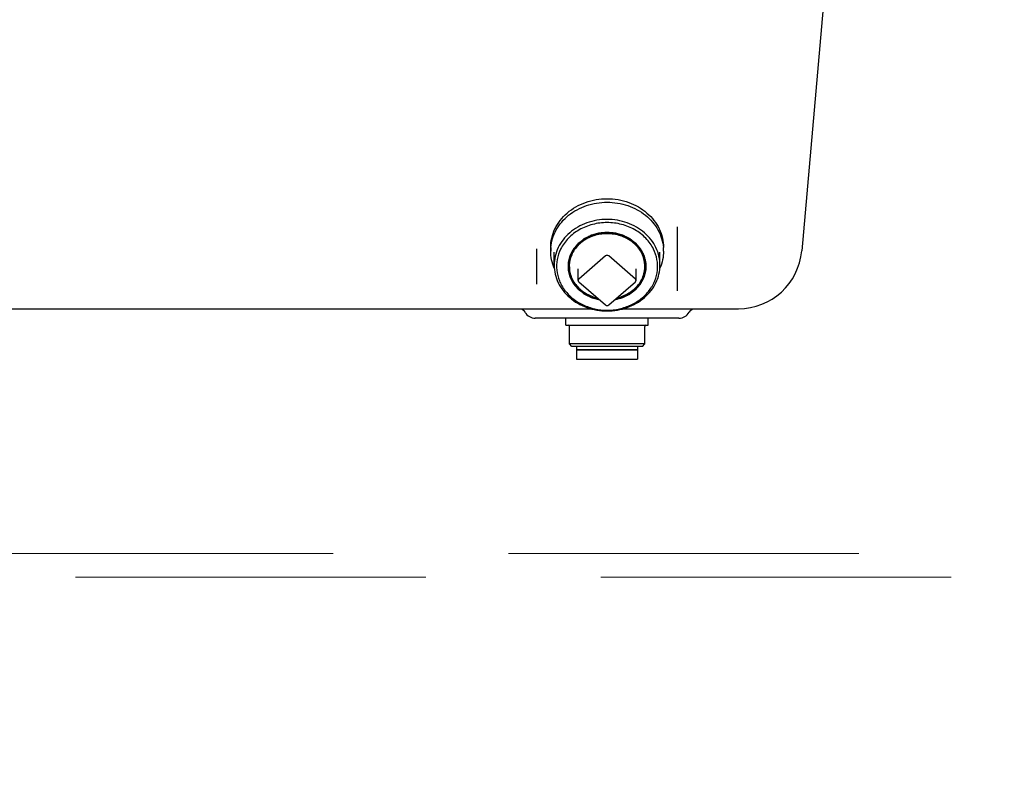
# Model space of a CAD drawing. Extents: x 384709 to 1321098, y -1167620 to -476481.
# Drawn here: x 930824 to 931527, y -1160460 to -1159912 of the extents above; entities that cross this region are included whole.
import ezdxf

# ---------------------------------------------------------------- set-up
doc = ezdxf.new("R2010")
doc.units = 0
doc.header["$LTSCALE"] = 1000
doc.header["$MEASUREMENT"] = 0
doc.linetypes.add('DASHED2', pattern=[0.375, 0.25, -0.125])
doc.linetypes.add('HIDDEN', pattern=[0.375, 0.25, -0.125])
for name, color, linetype in [('761G_03B_012_new_view_9_BL352', 7, 'Continuous'), ('761G_03B_013_new_view_9_BL9', 7, 'Continuous'), ('B00001706_new_view_9_BL7', 7, 'Continuous'), ('B00001721_new_view_9_BL191', 7, 'Continuous'), ('B00001835_new_view_9_BL8', 7, 'Continuous'), ('S00008952_new_view_9_BL10', 7, 'Continuous'), ('道路名称', 7, 'Continuous')]:
    doc.layers.add(name, color=color, linetype=linetype)
doc.layers.add('BZ', color=3, linetype='DASHED2', lineweight=9)
doc.styles.add('DIM-EE', font='extslim2.shx', dxfattribs={"width": 0.6, "bigfont": 'extfont2.shx'})
doc.dimstyles.new('DIM-50', dxfattribs={"dimscale": 50, "dimtxt": 3, "dimasz": 0.8, "dimexe": 0, "dimexo": 2, "dimgap": 0.5, "dimtad": 1, "dimdec": 1, "dimdsep": 46, "dimlunit": 6, "dimtxsty": 'DIM-EE', "dimblk1": 'DOT', "dimblk2": 'DOT', "dimsah": 1, "dimcen": 1, "dimadec": 0, "dimazin": 0, "dimtfac": 0.1, "dimtdec": 1, "dimtmove": 2, "dimatfit": 3, "dimldrblk": 'DOT', "dimfxl": 0, "dimtvp": 0.75, "dimtolj": 1, "dimtzin": 0, "dimarcsym": 0})

# ---------------------------------------------------------------- blocks, each defined once
blk = doc.blocks.new('B00001706_NEW_VIEW_9_BL7', base_point=(1573.24, 2089.63))
at = {"layer": 'B00001706_new_view_9_BL7', "color": 7, "linetype": 'Continuous'}
for p, q in [((1560.24, 2091.63), (1586.24, 2091.63)), ((1560.24, 2091.63), (1560.24, 2087.63)), ((1586.24, 2091.63), (1586.24, 2087.63)), ((1560.24, 2087.63), (1586.24, 2087.63))]:
    blk.add_line(p, q, dxfattribs=at)
blk = doc.blocks.new('B00001835_NEW_VIEW_9_BL8', base_point=(1573.24, 2092.38))
at = {"layer": 'B00001835_new_view_9_BL8', "color": 7, "linetype": 'Continuous'}
for p, q in [((1560.24, 2093.13), (1560.24, 2091.63)), ((1586.24, 2091.63), (1560.24, 2091.63)), ((1586.24, 2093.13), (1586.24, 2091.63))]:
    blk.add_line(p, q, dxfattribs=at)
blk = doc.blocks.new('761G_03B_013_NEW_VIEW_9_BL9', base_point=(1573.24, 2099.13))
at = {"layer": '761G_03B_013_new_view_9_BL9', "color": 7, "linetype": 'Continuous'}
for p, q in [((1555.74, 2102.13), (1555.74, 2105.13)), ((1590.74, 2102.13), (1590.74, 2105.13)), ((1555.74, 2102.13), (1590.74, 2102.13)), ((1557.24, 2094.13), (1557.24, 2101.63)), ((1589.24, 2094.13), (1589.24, 2101.63)), ((1589.24, 2094.13), (1557.24, 2094.13)), ((1558.24, 2093.13), (1557.24, 2094.13)), ((1588.24, 2093.13), (1558.24, 2093.13)), ((1588.24, 2093.13), (1589.24, 2094.13))]:
    blk.add_line(p, q, dxfattribs=at)
for centre, start, end in [((1556.74, 2101.63), 0, 90), ((1589.74, 2101.63), 90, 180)]:
    blk.add_arc(centre, 0.5, start, end, dxfattribs=at)
blk = doc.blocks.new('S00008952_NEW_VIEW_9_BL10', base_point=(1143.24, 2228.13))
at = {"layer": 'S00008952_new_view_9_BL10', "color": 7, "linetype": 'Continuous'}
for p, q in [((1665.08, 2237.31), (1656.02, 2133.78)), ((1603.24, 2116.78), (1603.24, 2144.01)), ((1543.24, 2134.58), (1543.24, 2134.53)), ((1543.24, 2134.52), (1543.24, 2119.64)), ((996.98, 2109.13), (1566.4, 2109.13)), ((1538.78, 2109.13), (1538.78, 2109.13)), ((1580.08, 2109.13), (1629.12, 2109.13)), ((1603.81, 2105.13), (1542.66, 2105.13))]:
    blk.add_line(p, q, dxfattribs=at)
for centre, radius, start, end in [((1629.12, 2136.13), 27, 270, 355), ((1535.74, 2106.13), 3, 30, 70), ((1542.66, 2110.13), 5, 210, 270), ((1603.81, 2110.13), 5, 270, 330), ((1610.74, 2106.13), 3, 110, 150)]:
    blk.add_arc(centre, radius, start, end, dxfattribs=at)
blk = doc.blocks.new('B00001721_NEW_VIEW_9_BL191', base_point=(1573.24, 2125.79))
at = {"layer": 'B00001721_new_view_9_BL191', "color": 7, "linetype": 'Continuous'}
for p, q in [((1572.53, 2131.57), (1561.22, 2121.77)), ((1585.26, 2121.77), (1573.94, 2131.57)), ((1560.92, 2121.16), (1560.92, 2126.16)), ((1585.55, 2121.16), (1585.55, 2126.16)), ((1561.22, 2120.55), (1572.53, 2110.75)), ((1573.94, 2110.75), (1585.26, 2120.55))]:
    blk.add_line(p, q, dxfattribs=at)
for points, knots in [([(1573.24, 2141.08), (1571.32, 2141.08), (1567.53, 2140.49), (1562.52, 2137.93), (1558.81, 2133.96), (1556.94, 2129.04), (1557.25, 2123.84), (1559.67, 2119.13), (1563.8, 2115.52), (1567.27, 2114.13), (1569.1, 2113.71)], [0, 0, 0, 0, 0.134096, 0.264206, 0.38808, 0.506478, 0.623127, 0.742779, 0.868453, 1, 1, 1, 1]), ([(1577.37, 2113.71), (1579.2, 2114.13), (1582.67, 2115.52), (1586.8, 2119.13), (1589.22, 2123.84), (1589.53, 2129.04), (1587.67, 2133.96), (1583.96, 2137.93), (1578.94, 2140.49), (1575.15, 2141.08), (1573.24, 2141.08)], [0, 0, 0, 0, 0.131547, 0.257221, 0.376873, 0.493523, 0.61192, 0.735794, 0.865904, 1, 1, 1, 1]), ([(1561.22, 2121.77), (1561.13, 2121.69), (1560.98, 2121.51), (1560.92, 2121.27), (1560.92, 2121.16)], [0, 0, 0, 0, 0.5107, 1, 1, 1, 1]), ([(1560.92, 2121.16), (1560.92, 2121.05), (1560.98, 2120.81), (1561.13, 2120.62), (1561.22, 2120.55)], [0, 0, 0, 0, 0.4893, 1, 1, 1, 1]), ([(1585.55, 2121.16), (1585.55, 2121.27), (1585.5, 2121.51), (1585.35, 2121.69), (1585.26, 2121.77)], [0, 0, 0, 0, 0.4893, 1, 1, 1, 1]), ([(1585.26, 2120.55), (1585.35, 2120.62), (1585.5, 2120.81), (1585.55, 2121.05), (1585.55, 2121.16)], [0, 0, 0, 0, 0.5107, 1, 1, 1, 1])]:
    blk.add_open_spline(points, degree=3, knots=knots, dxfattribs=at)
for points in [[(1573.94, 2131.57), (1573.75, 2131.73), (1573.24, 2131.91), (1572.72, 2131.73), (1572.53, 2131.57)], [(1572.53, 2110.75), (1572.72, 2110.58), (1573.24, 2110.4), (1573.75, 2110.58), (1573.94, 2110.75)]]:
    blk.add_open_spline(points, degree=3, dxfattribs=at)
blk = doc.blocks.new('761G_03B_012_NEW_VIEW_9_BL352', base_point=(1573.24, 2132.06))
at = {"layer": '761G_03B_012_new_view_9_BL352', "color": 7, "linetype": 'Continuous'}
for p, q in [((1549.24, 2133.66), (1549.24, 2135.16)), ((1550.74, 2127.66), (1550.74, 2133.16)), ((1595.74, 2127.66), (1595.74, 2133.16)), ((1597.24, 2133.66), (1597.24, 2135.16))]:
    blk.add_line(p, q, dxfattribs=at)
for centre, start, end in [((1567.26, 2133.66), 175.2574, 179.999), ((1579.21, 2133.66), 0.001, 4.7426)]:
    blk.add_arc(centre, 18.02, start, end, dxfattribs=at)
for points, knots in [([(1549.24, 2135.16), (1549.24, 2136.52), (1549.55, 2139.27), (1550.94, 2143.21), (1553.19, 2146.83), (1557.25, 2151.09), (1563.97, 2154.91), (1570.13, 2155.94), (1573.24, 2155.94)], [0, 0, 0, 0, 0.116302, 0.234038, 0.354379, 0.478039, 0.734404, 1, 1, 1, 1]), ([(1549.3, 2135.15), (1549.41, 2136.45), (1549.91, 2139.05), (1552.02, 2144), (1556.68, 2149.38), (1564.38, 2153.5), (1570.27, 2154.44), (1573.24, 2154.44)], [0, 0, 0, 0, 0.116343, 0.234446, 0.478182, 0.734855, 1, 1, 1, 1]), ([(1573.24, 2155.94), (1576.34, 2155.94), (1582.5, 2154.91), (1589.22, 2151.09), (1593.28, 2146.83), (1595.53, 2143.21), (1596.92, 2139.27), (1597.24, 2136.52), (1597.24, 2135.16)], [0, 0, 0, 0, 0.265596, 0.521961, 0.645621, 0.765962, 0.883698, 1, 1, 1, 1]), ([(1573.24, 2154.44), (1576.2, 2154.44), (1582.09, 2153.5), (1589.79, 2149.38), (1594.45, 2144), (1596.56, 2139.05), (1597.07, 2136.45), (1597.17, 2135.15)], [0, 0, 0, 0, 0.265145, 0.521818, 0.765554, 0.883657, 1, 1, 1, 1]), ([(1573.24, 2147.14), (1570.32, 2147.14), (1564.55, 2146.18), (1558.25, 2142.59), (1554.44, 2138.6), (1552.33, 2135.2), (1551.03, 2131.51), (1550.74, 2128.93), (1550.74, 2127.66)], [0, 0, 0, 0, 0.265596, 0.521961, 0.645621, 0.765962, 0.883698, 1, 1, 1, 1]), ([(1573.24, 2145.78), (1571.16, 2145.78), (1567.04, 2145.26), (1561.34, 2142.98), (1556.61, 2139.38), (1554.32, 2136.2), (1553.48, 2134.51)], [0, 0, 0, 0, 0.260915, 0.5166, 0.763302, 1, 1, 1, 1]), ([(1595.74, 2127.66), (1595.74, 2128.93), (1595.44, 2131.51), (1594.14, 2135.2), (1592.03, 2138.6), (1588.22, 2142.59), (1581.92, 2146.18), (1576.15, 2147.14), (1573.24, 2147.14)], [0, 0, 0, 0, 0.116302, 0.234038, 0.354379, 0.478039, 0.734404, 1, 1, 1, 1]), ([(1592.99, 2134.51), (1592.15, 2136.2), (1589.87, 2139.38), (1585.13, 2142.98), (1579.44, 2145.26), (1575.31, 2145.78), (1573.24, 2145.78)], [0, 0, 0, 0, 0.236698, 0.4834, 0.739085, 1, 1, 1, 1]), ([(1569.2, 2113.59), (1567.35, 2114), (1563.83, 2115.38), (1559.64, 2119), (1557.16, 2123.75), (1556.83, 2129), (1558.68, 2133.97), (1562.42, 2137.99), (1567.48, 2140.58), (1571.31, 2141.17), (1573.24, 2141.17)], [0, 0, 0, 0, 0.131622, 0.257392, 0.377099, 0.493735, 0.612068, 0.735872, 0.865932, 1, 1, 1, 1]), ([(1573.24, 2141.17), (1575.17, 2141.17), (1579, 2140.58), (1584.06, 2137.99), (1587.79, 2133.97), (1589.65, 2129), (1589.31, 2123.75), (1586.83, 2119), (1582.64, 2115.38), (1579.12, 2114), (1577.27, 2113.59)], [0, 0, 0, 0, 0.134068, 0.264128, 0.387932, 0.506265, 0.622901, 0.742608, 0.868378, 1, 1, 1, 1]), ([(1550.76, 2126.36), (1550.27, 2127.51), (1549.5, 2129.91), (1549.24, 2132.42), (1549.24, 2133.66)], [0, 0, 0, 0, 0.502576, 1, 1, 1, 1]), ([(1553.48, 2134.51), (1552.8, 2133.12), (1551.79, 2130.16), (1551.6, 2125.48), (1552.75, 2120.91), (1555.15, 2116.75), (1558.64, 2113.23), (1563, 2110.57), (1567.96, 2108.91), (1571.47, 2108.54), (1573.24, 2108.54)], [0, 0, 0, 0, 0.118968, 0.236449, 0.354767, 0.476004, 0.60143, 0.731245, 0.864629, 1, 1, 1, 1]), ([(1573.24, 2108.54), (1575, 2108.54), (1578.51, 2108.91), (1583.47, 2110.57), (1587.83, 2113.23), (1591.32, 2116.75), (1593.73, 2120.91), (1594.87, 2125.48), (1594.68, 2130.16), (1593.68, 2133.12), (1592.99, 2134.51)], [0, 0, 0, 0, 0.135371, 0.268755, 0.39857, 0.523996, 0.645233, 0.763551, 0.881032, 1, 1, 1, 1]), ([(1597.24, 2133.66), (1597.24, 2132.42), (1596.98, 2129.91), (1596.21, 2127.51), (1595.71, 2126.36)], [0, 0, 0, 0, 0.497424, 1, 1, 1, 1]), ([(1550.74, 2127.66), (1550.74, 2126.38), (1551.03, 2123.81), (1552.33, 2120.11), (1554.44, 2116.72), (1558.25, 2112.72), (1564.55, 2109.14), (1570.32, 2108.17), (1573.24, 2108.17)], [0, 0, 0, 0, 0.116302, 0.234038, 0.354379, 0.478039, 0.734404, 1, 1, 1, 1]), ([(1573.24, 2108.17), (1576.15, 2108.17), (1581.92, 2109.14), (1588.22, 2112.72), (1592.03, 2116.72), (1594.14, 2120.11), (1595.44, 2123.81), (1595.74, 2126.38), (1595.74, 2127.66)], [0, 0, 0, 0, 0.265596, 0.521961, 0.645621, 0.765962, 0.883698, 1, 1, 1, 1])]:
    blk.add_open_spline(points, degree=3, knots=knots, dxfattribs=at)
at = {"layer": '761G_03B_012_new_view_9_BL352', "color": 2, "linetype": 'Continuous'}
for points, knots in [([(1573.24, 2141.59), (1572.98, 2141.56), (1572.6, 2141.53), (1572.1, 2141.48), (1571.72, 2141.45), (1571.34, 2141.41), (1571.03, 2141.39), (1570.77, 2141.36), (1570.58, 2141.35), (1570.39, 2141.33), (1570.24, 2141.31), (1570.11, 2141.3), (1570.02, 2141.29), (1569.94, 2141.29), (1569.87, 2141.28), (1569.83, 2141.28), (1569.81, 2141.27), (1569.79, 2141.27), (1569.78, 2141.27), (1569.77, 2141.27), (1569.77, 2141.27), (1569.75, 2141.27), (1569.73, 2141.26), (1569.69, 2141.25), (1569.63, 2141.23), (1569.55, 2141.21), (1569.43, 2141.18), (1569.28, 2141.13), (1569.04, 2141.07), (1568.74, 2140.98), (1568.37, 2140.88), (1568.01, 2140.78), (1567.71, 2140.69), (1567.47, 2140.62), (1567.29, 2140.57), (1567.11, 2140.52), (1566.96, 2140.48), (1566.84, 2140.45), (1566.74, 2140.42), (1566.67, 2140.4), (1566.61, 2140.38), (1566.56, 2140.37), (1566.53, 2140.36), (1566.5, 2140.35), (1566.48, 2140.34), (1566.46, 2140.34), (1566.45, 2140.33), (1566.42, 2140.32), (1566.39, 2140.3), (1566.35, 2140.28), (1566.29, 2140.26), (1566.22, 2140.22), (1566.14, 2140.18), (1566.03, 2140.13), (1565.84, 2140.03), (1565.56, 2139.89), (1565.12, 2139.67), (1564.74, 2139.48), (1564.41, 2139.31), (1564.24, 2139.23), (1564.08, 2139.15), (1563.91, 2139.07), (1563.78, 2139), (1563.67, 2138.94), (1563.6, 2138.91), (1563.54, 2138.88), (1563.51, 2138.86), (1563.48, 2138.85), (1563.46, 2138.84), (1563.44, 2138.83), (1563.43, 2138.82), (1563.42, 2138.81), (1563.41, 2138.8), (1563.38, 2138.78), (1563.35, 2138.76), (1563.32, 2138.73), (1563.27, 2138.7), (1563.21, 2138.65), (1563.12, 2138.58), (1563, 2138.48), (1562.86, 2138.37), (1562.67, 2138.23), (1562.43, 2138.04), (1562.15, 2137.82), (1561.87, 2137.6), (1561.63, 2137.42), (1561.44, 2137.27), (1561.3, 2137.16), (1561.18, 2137.07), (1561.09, 2136.99), (1561.03, 2136.95), (1560.98, 2136.91), (1560.95, 2136.88), (1560.92, 2136.86), (1560.89, 2136.84), (1560.88, 2136.83), (1560.87, 2136.82), (1560.85, 2136.81), (1560.84, 2136.8), (1560.83, 2136.78), (1560.81, 2136.76), (1560.79, 2136.73), (1560.75, 2136.69), (1560.7, 2136.63), (1560.63, 2136.54), (1560.54, 2136.43), (1560.42, 2136.3), (1560.31, 2136.16), (1560.2, 2136.03), (1559.98, 2135.76), (1559.71, 2135.45), (1559.42, 2135.1), (1559.23, 2134.87), (1559.1, 2134.72), (1559.02, 2134.63), (1558.97, 2134.56), (1558.92, 2134.51), (1558.88, 2134.46), (1558.86, 2134.43), (1558.83, 2134.4), (1558.82, 2134.39), (1558.81, 2134.38), (1558.81, 2134.37), (1558.8, 2134.36), (1558.79, 2134.34), (1558.78, 2134.32), (1558.76, 2134.29), (1558.74, 2134.25), (1558.72, 2134.2), (1558.69, 2134.14), (1558.65, 2134.06), (1558.6, 2133.96), (1558.53, 2133.83), (1558.45, 2133.68), (1558.38, 2133.53), (1558.27, 2133.33), (1558.14, 2133.08), (1557.99, 2132.78), (1557.83, 2132.48), (1557.7, 2132.23), (1557.6, 2132.03), (1557.54, 2131.9), (1557.49, 2131.81), (1557.47, 2131.76), (1557.45, 2131.72), (1557.43, 2131.69), (1557.41, 2131.66), (1557.4, 2131.63), (1557.39, 2131.62), (1557.39, 2131.62), (1557.39, 2131.61), (1557.39, 2131.6), (1557.38, 2131.59), (1557.38, 2131.56), (1557.37, 2131.53), (1557.36, 2131.47), (1557.34, 2131.41), (1557.32, 2131.32), (1557.29, 2131.21), (1557.26, 2131.08), (1557.22, 2130.91), (1557.18, 2130.75), (1557.13, 2130.53), (1557.06, 2130.26), (1556.98, 2129.93), (1556.91, 2129.66), (1556.86, 2129.44), (1556.82, 2129.27), (1556.79, 2129.14), (1556.76, 2129.03), (1556.74, 2128.94), (1556.72, 2128.86), (1556.7, 2128.79), (1556.69, 2128.74), (1556.68, 2128.71), (1556.68, 2128.68), (1556.67, 2128.66), (1556.67, 2128.64), (1556.66, 2128.63), (1556.66, 2128.62), (1556.66, 2128.62), (1556.66, 2128.61), (1556.66, 2128.6), (1556.66, 2128.59), (1556.66, 2128.58), (1556.66, 2128.55), (1556.66, 2128.53), (1556.66, 2128.49), (1556.66, 2128.44), (1556.66, 2128.37), (1556.66, 2128.29), (1556.66, 2128.2), (1556.66, 2128.09), (1556.66, 2127.96), (1556.66, 2127.79), (1556.67, 2127.57), (1556.67, 2127.19), (1556.67, 2126.8), (1556.67, 2126.47), (1556.67, 2126.31), (1556.67, 2126.14), (1556.67, 2126), (1556.67, 2125.89), (1556.67, 2125.81), (1556.67, 2125.74), (1556.67, 2125.69), (1556.67, 2125.65), (1556.67, 2125.63), (1556.67, 2125.62), (1556.67, 2125.61), (1556.67, 2125.6), (1556.67, 2125.59), (1556.68, 2125.58), (1556.68, 2125.56), (1556.69, 2125.53), (1556.7, 2125.49), (1556.71, 2125.44), (1556.73, 2125.39), (1556.75, 2125.3), (1556.78, 2125.16), (1556.84, 2124.95), (1556.9, 2124.68), (1556.98, 2124.36), (1557.06, 2124.03), (1557.13, 2123.77), (1557.18, 2123.55), (1557.23, 2123.39), (1557.27, 2123.23), (1557.3, 2123.09), (1557.33, 2122.99), (1557.35, 2122.91), (1557.36, 2122.84), (1557.38, 2122.78), (1557.39, 2122.74), (1557.39, 2122.71), (1557.4, 2122.68), (1557.41, 2122.67), (1557.41, 2122.65), (1557.41, 2122.64), (1557.42, 2122.63), (1557.43, 2122.62), (1557.44, 2122.59), (1557.46, 2122.55), (1557.49, 2122.5), (1557.52, 2122.44), (1557.56, 2122.36), (1557.61, 2122.26), (1557.7, 2122.09), (1557.83, 2121.84), (1558.04, 2121.43), (1558.22, 2121.08), (1558.38, 2120.78), (1558.46, 2120.63), (1558.54, 2120.48), (1558.61, 2120.33), (1558.68, 2120.21), (1558.73, 2120.1), (1558.76, 2120.04), (1558.79, 2119.99), (1558.81, 2119.96), (1558.82, 2119.94), (1558.83, 2119.92), (1558.84, 2119.9), (1558.85, 2119.89), (1558.86, 2119.88), (1558.87, 2119.87), (1558.89, 2119.84), (1558.91, 2119.82), (1558.94, 2119.78), (1558.97, 2119.74), (1559.02, 2119.68), (1559.08, 2119.62), (1559.13, 2119.55), (1559.21, 2119.46), (1559.3, 2119.35), (1559.45, 2119.17), (1559.64, 2118.95), (1559.87, 2118.68), (1560.09, 2118.42), (1560.28, 2118.2), (1560.43, 2118.02), (1560.54, 2117.88), (1560.63, 2117.77), (1560.71, 2117.69), (1560.76, 2117.63), (1560.79, 2117.59), (1560.82, 2117.55), (1560.85, 2117.52), (1560.86, 2117.5), (1560.88, 2117.49), (1560.89, 2117.48), (1560.89, 2117.47), (1560.91, 2117.45), (1560.93, 2117.44), (1560.95, 2117.42), (1560.98, 2117.4), (1561.03, 2117.36), (1561.09, 2117.32), (1561.18, 2117.24), (1561.3, 2117.15), (1561.44, 2117.04), (1561.58, 2116.93), (1561.73, 2116.82), (1562.01, 2116.6), (1562.34, 2116.35), (1562.72, 2116.05), (1562.96, 2115.87), (1563.12, 2115.74), (1563.22, 2115.67), (1563.29, 2115.61), (1563.35, 2115.57), (1563.39, 2115.53), (1563.43, 2115.5), (1563.46, 2115.48), (1563.47, 2115.47), (1563.48, 2115.46), (1563.49, 2115.45), (1563.51, 2115.45), (1563.52, 2115.44), (1563.55, 2115.43), (1563.59, 2115.41), (1563.63, 2115.39), (1563.68, 2115.36), (1563.75, 2115.33), (1563.84, 2115.28), (1563.95, 2115.23), (1564.09, 2115.16), (1564.26, 2115.08), (1564.43, 2114.99), (1564.65, 2114.88), (1564.93, 2114.74), (1565.27, 2114.58), (1565.61, 2114.41), (1565.89, 2114.27), (1566.11, 2114.16), (1566.25, 2114.09), (1566.36, 2114.04), (1566.43, 2114), (1566.49, 2113.98), (1566.52, 2113.96), (1566.55, 2113.95), (1566.56, 2113.94), (1566.57, 2113.94), (1566.57, 2113.93), (1566.58, 2113.93), (1566.6, 2113.93), (1566.63, 2113.92), (1566.66, 2113.91), (1566.72, 2113.89), (1566.8, 2113.87), (1566.89, 2113.85), (1567.01, 2113.81), (1567.17, 2113.77), (1567.35, 2113.72), (1567.53, 2113.67), (1567.77, 2113.61), (1568.08, 2113.52), (1568.44, 2113.42), (1568.81, 2113.32), (1569.29, 2113.19), (1569.66, 2113.09), (1569.9, 2113.02)], [0, 0, 0, 0, 0.015625, 0.023438, 0.03125, 0.039062, 0.046875, 0.050781, 0.054688, 0.058594, 0.0625, 0.064453, 0.066406, 0.068359, 0.069336, 0.070312, 0.070801, 0.071045, 0.071289, 0.071411, 0.071533, 0.071777, 0.072266, 0.073242, 0.074219, 0.076172, 0.078125, 0.082031, 0.085938, 0.09375, 0.101562, 0.109375, 0.117188, 0.121094, 0.125, 0.128906, 0.132812, 0.134766, 0.136719, 0.138672, 0.139648, 0.140625, 0.141602, 0.14209, 0.142578, 0.142822, 0.143066, 0.143555, 0.144531, 0.145508, 0.146484, 0.148438, 0.150391, 0.152344, 0.15625, 0.164062, 0.171875, 0.1875, 0.191406, 0.195312, 0.199219, 0.203125, 0.207031, 0.208984, 0.210938, 0.211914, 0.212891, 0.213379, 0.213867, 0.214355, 0.2146, 0.214844, 0.215332, 0.21582, 0.216797, 0.217773, 0.21875, 0.220703, 0.222656, 0.226562, 0.230469, 0.234375, 0.242188, 0.25, 0.257812, 0.265625, 0.269531, 0.273438, 0.277344, 0.279297, 0.28125, 0.282227, 0.283203, 0.28418, 0.284668, 0.285156, 0.2854, 0.285645, 0.286133, 0.286621, 0.287109, 0.288086, 0.289062, 0.291016, 0.292969, 0.296875, 0.300781, 0.304688, 0.308594, 0.3125, 0.328125, 0.335938, 0.34375, 0.347656, 0.349609, 0.351562, 0.353516, 0.354492, 0.355469, 0.356445, 0.356689, 0.356934, 0.357178, 0.357422, 0.35791, 0.358398, 0.359375, 0.360352, 0.361328, 0.363281, 0.365234, 0.367188, 0.371094, 0.375, 0.378906, 0.382812, 0.390625, 0.398438, 0.40625, 0.414062, 0.417969, 0.421875, 0.423828, 0.424805, 0.425781, 0.426758, 0.427734, 0.428223, 0.428467, 0.428589, 0.428711, 0.428955, 0.429199, 0.429688, 0.430664, 0.431641, 0.433594, 0.435547, 0.4375, 0.441406, 0.445312, 0.449219, 0.453125, 0.460938, 0.46875, 0.476562, 0.480469, 0.484375, 0.488281, 0.490234, 0.492188, 0.494141, 0.496094, 0.49707, 0.498047, 0.498535, 0.499023, 0.499512, 0.499756, 0.499878, 0.5, 0.500122, 0.500244, 0.500488, 0.500977, 0.501465, 0.501953, 0.50293, 0.503906, 0.505859, 0.507812, 0.509766, 0.511719, 0.515625, 0.519531, 0.523438, 0.53125, 0.546875, 0.550781, 0.554688, 0.558594, 0.5625, 0.564453, 0.566406, 0.568359, 0.569336, 0.570312, 0.570801, 0.571045, 0.571289, 0.571411, 0.571533, 0.571777, 0.572266, 0.573242, 0.574219, 0.575195, 0.576172, 0.578125, 0.582031, 0.585938, 0.59375, 0.601562, 0.609375, 0.617188, 0.621094, 0.625, 0.628906, 0.632812, 0.634766, 0.636719, 0.638672, 0.639648, 0.640625, 0.641602, 0.64209, 0.642578, 0.642822, 0.643066, 0.643311, 0.643555, 0.644531, 0.645508, 0.646484, 0.648438, 0.650391, 0.652344, 0.65625, 0.664062, 0.671875, 0.6875, 0.691406, 0.695312, 0.699219, 0.703125, 0.707031, 0.708984, 0.710938, 0.711914, 0.712891, 0.713379, 0.713867, 0.714355, 0.7146, 0.714844, 0.715332, 0.71582, 0.716797, 0.717773, 0.71875, 0.720703, 0.722656, 0.724609, 0.726562, 0.730469, 0.734375, 0.742188, 0.75, 0.757812, 0.765625, 0.769531, 0.773438, 0.777344, 0.779297, 0.78125, 0.782227, 0.783203, 0.78418, 0.784668, 0.785156, 0.7854, 0.785645, 0.786133, 0.786621, 0.787109, 0.788086, 0.789062, 0.791016, 0.792969, 0.796875, 0.800781, 0.804688, 0.808594, 0.8125, 0.828125, 0.835938, 0.84375, 0.847656, 0.849609, 0.851562, 0.853516, 0.854492, 0.855469, 0.856445, 0.856689, 0.856934, 0.857178, 0.857422, 0.85791, 0.858398, 0.859375, 0.860352, 0.861328, 0.863281, 0.865234, 0.867188, 0.871094, 0.875, 0.878906, 0.882812, 0.890625, 0.898438, 0.90625, 0.914062, 0.917969, 0.921875, 0.923828, 0.925781, 0.926758, 0.927734, 0.928223, 0.928467, 0.928589, 0.928711, 0.928955, 0.929199, 0.929688, 0.930664, 0.931641, 0.933594, 0.935547, 0.9375, 0.941406, 0.945312, 0.949219, 0.953125, 0.960938, 0.96875, 0.976562, 0.984375, 1, 1, 1, 1]), ([(1576.57, 2113.02), (1576.81, 2113.09), (1577.18, 2113.19), (1577.66, 2113.32), (1578.02, 2113.42), (1578.39, 2113.52), (1578.69, 2113.6), (1578.93, 2113.67), (1579.11, 2113.72), (1579.3, 2113.77), (1579.45, 2113.81), (1579.57, 2113.84), (1579.66, 2113.87), (1579.73, 2113.89), (1579.8, 2113.91), (1579.83, 2113.92), (1579.86, 2113.92), (1579.87, 2113.93), (1579.88, 2113.93), (1579.89, 2113.93), (1579.9, 2113.93), (1579.91, 2113.94), (1579.94, 2113.95), (1579.97, 2113.97), (1580.02, 2114), (1580.09, 2114.03), (1580.2, 2114.08), (1580.34, 2114.15), (1580.56, 2114.26), (1580.84, 2114.4), (1581.17, 2114.56), (1581.5, 2114.72), (1581.78, 2114.86), (1582, 2114.97), (1582.17, 2115.05), (1582.33, 2115.13), (1582.47, 2115.2), (1582.58, 2115.25), (1582.66, 2115.29), (1582.73, 2115.33), (1582.79, 2115.35), (1582.83, 2115.37), (1582.86, 2115.39), (1582.89, 2115.4), (1582.91, 2115.41), (1582.92, 2115.42), (1582.93, 2115.43), (1582.94, 2115.43), (1582.96, 2115.45), (1582.98, 2115.47), (1583.02, 2115.49), (1583.07, 2115.53), (1583.13, 2115.58), (1583.2, 2115.63), (1583.29, 2115.7), (1583.46, 2115.83), (1583.7, 2116.01), (1584.08, 2116.3), (1584.41, 2116.56), (1584.69, 2116.78), (1584.84, 2116.89), (1584.98, 2117), (1585.12, 2117.11), (1585.24, 2117.2), (1585.34, 2117.27), (1585.4, 2117.32), (1585.44, 2117.35), (1585.47, 2117.38), (1585.5, 2117.39), (1585.51, 2117.41), (1585.53, 2117.42), (1585.54, 2117.43), (1585.55, 2117.44), (1585.56, 2117.46), (1585.58, 2117.48), (1585.6, 2117.51), (1585.63, 2117.54), (1585.67, 2117.58), (1585.72, 2117.64), (1585.79, 2117.73), (1585.88, 2117.84), (1586, 2117.97), (1586.15, 2118.15), (1586.34, 2118.37), (1586.56, 2118.63), (1586.79, 2118.9), (1586.98, 2119.12), (1587.13, 2119.3), (1587.22, 2119.41), (1587.3, 2119.5), (1587.36, 2119.56), (1587.41, 2119.63), (1587.46, 2119.68), (1587.5, 2119.73), (1587.53, 2119.76), (1587.55, 2119.79), (1587.57, 2119.81), (1587.58, 2119.82), (1587.59, 2119.84), (1587.6, 2119.85), (1587.61, 2119.86), (1587.62, 2119.88), (1587.63, 2119.91), (1587.65, 2119.94), (1587.67, 2119.99), (1587.71, 2120.05), (1587.76, 2120.15), (1587.82, 2120.28), (1587.9, 2120.43), (1587.98, 2120.58), (1588.06, 2120.73), (1588.22, 2121.03), (1588.4, 2121.38), (1588.61, 2121.78), (1588.74, 2122.03), (1588.84, 2122.2), (1588.89, 2122.3), (1588.93, 2122.38), (1588.96, 2122.44), (1588.99, 2122.49), (1589.01, 2122.53), (1589.02, 2122.56), (1589.03, 2122.57), (1589.04, 2122.58), (1589.04, 2122.59), (1589.04, 2122.61), (1589.05, 2122.62), (1589.06, 2122.65), (1589.06, 2122.68), (1589.07, 2122.72), (1589.09, 2122.78), (1589.1, 2122.85), (1589.13, 2122.93), (1589.15, 2123.03), (1589.19, 2123.17), (1589.23, 2123.33), (1589.27, 2123.49), (1589.32, 2123.7), (1589.39, 2123.97), (1589.47, 2124.29), (1589.56, 2124.62), (1589.63, 2124.89), (1589.68, 2125.1), (1589.71, 2125.23), (1589.74, 2125.33), (1589.75, 2125.38), (1589.76, 2125.42), (1589.77, 2125.46), (1589.78, 2125.5), (1589.79, 2125.52), (1589.79, 2125.53), (1589.79, 2125.54), (1589.79, 2125.55), (1589.79, 2125.55), (1589.79, 2125.57), (1589.79, 2125.59), (1589.79, 2125.63), (1589.79, 2125.68), (1589.79, 2125.75), (1589.79, 2125.84), (1589.79, 2125.95), (1589.8, 2126.09), (1589.8, 2126.26), (1589.8, 2126.42), (1589.8, 2126.65), (1589.8, 2126.93), (1589.8, 2127.26), (1589.81, 2127.54), (1589.81, 2127.77), (1589.81, 2127.93), (1589.81, 2128.07), (1589.81, 2128.18), (1589.81, 2128.27), (1589.81, 2128.35), (1589.81, 2128.42), (1589.81, 2128.48), (1589.81, 2128.51), (1589.81, 2128.54), (1589.81, 2128.56), (1589.81, 2128.58), (1589.81, 2128.59), (1589.81, 2128.6), (1589.81, 2128.6), (1589.81, 2128.61), (1589.81, 2128.62), (1589.81, 2128.63), (1589.8, 2128.64), (1589.8, 2128.66), (1589.79, 2128.69), (1589.78, 2128.72), (1589.77, 2128.78), (1589.75, 2128.85), (1589.74, 2128.93), (1589.72, 2129.01), (1589.69, 2129.12), (1589.66, 2129.25), (1589.62, 2129.41), (1589.57, 2129.63), (1589.48, 2130), (1589.39, 2130.38), (1589.31, 2130.7), (1589.27, 2130.86), (1589.23, 2131.03), (1589.2, 2131.16), (1589.17, 2131.27), (1589.15, 2131.35), (1589.14, 2131.42), (1589.12, 2131.47), (1589.12, 2131.5), (1589.11, 2131.53), (1589.11, 2131.54), (1589.11, 2131.55), (1589.1, 2131.56), (1589.1, 2131.56), (1589.1, 2131.57), (1589.08, 2131.6), (1589.07, 2131.63), (1589.05, 2131.66), (1589.03, 2131.7), (1589, 2131.75), (1588.96, 2131.84), (1588.9, 2131.97), (1588.79, 2132.17), (1588.67, 2132.42), (1588.51, 2132.72), (1588.36, 2133.02), (1588.23, 2133.28), (1588.13, 2133.48), (1588.05, 2133.63), (1587.97, 2133.78), (1587.91, 2133.9), (1587.86, 2134.01), (1587.82, 2134.08), (1587.79, 2134.14), (1587.76, 2134.19), (1587.74, 2134.23), (1587.73, 2134.26), (1587.72, 2134.29), (1587.71, 2134.3), (1587.7, 2134.32), (1587.69, 2134.33), (1587.69, 2134.33), (1587.67, 2134.35), (1587.65, 2134.38), (1587.63, 2134.41), (1587.59, 2134.45), (1587.54, 2134.51), (1587.49, 2134.58), (1587.41, 2134.67), (1587.28, 2134.82), (1587.1, 2135.04), (1586.8, 2135.4), (1586.54, 2135.71), (1586.32, 2135.98), (1586.21, 2136.12), (1586.1, 2136.25), (1585.98, 2136.38), (1585.89, 2136.49), (1585.82, 2136.58), (1585.77, 2136.64), (1585.73, 2136.68), (1585.71, 2136.71), (1585.69, 2136.73), (1585.68, 2136.75), (1585.67, 2136.77), (1585.65, 2136.77), (1585.64, 2136.78), (1585.63, 2136.8), (1585.6, 2136.81), (1585.58, 2136.84), (1585.54, 2136.86), (1585.49, 2136.9), (1585.43, 2136.95), (1585.34, 2137.02), (1585.22, 2137.11), (1585.08, 2137.23), (1584.89, 2137.37), (1584.66, 2137.56), (1584.38, 2137.78), (1584.1, 2138), (1583.86, 2138.19), (1583.67, 2138.33), (1583.53, 2138.45), (1583.41, 2138.54), (1583.32, 2138.61), (1583.26, 2138.66), (1583.21, 2138.7), (1583.18, 2138.72), (1583.15, 2138.75), (1583.13, 2138.76), (1583.11, 2138.78), (1583.1, 2138.79), (1583.09, 2138.79), (1583.07, 2138.8), (1583.05, 2138.81), (1583.02, 2138.83), (1582.99, 2138.84), (1582.93, 2138.87), (1582.86, 2138.91), (1582.75, 2138.96), (1582.62, 2139.03), (1582.45, 2139.11), (1582.29, 2139.2), (1582.12, 2139.28), (1581.8, 2139.45), (1581.41, 2139.64), (1580.97, 2139.86), (1580.7, 2140), (1580.51, 2140.1), (1580.4, 2140.15), (1580.31, 2140.19), (1580.25, 2140.23), (1580.19, 2140.26), (1580.15, 2140.28), (1580.12, 2140.29), (1580.1, 2140.3), (1580.09, 2140.31), (1580.08, 2140.31), (1580.06, 2140.32), (1580.04, 2140.32), (1580.01, 2140.33), (1579.97, 2140.34), (1579.93, 2140.36), (1579.87, 2140.37), (1579.79, 2140.4), (1579.7, 2140.42), (1579.58, 2140.46), (1579.42, 2140.5), (1579.24, 2140.55), (1579.05, 2140.6), (1578.81, 2140.67), (1578.5, 2140.76), (1578.13, 2140.87), (1577.77, 2140.97), (1577.46, 2141.06), (1577.21, 2141.13), (1577.06, 2141.17), (1576.94, 2141.21), (1576.86, 2141.23), (1576.8, 2141.24), (1576.76, 2141.26), (1576.73, 2141.26), (1576.72, 2141.27), (1576.71, 2141.27), (1576.71, 2141.27), (1576.7, 2141.27), (1576.68, 2141.27), (1576.65, 2141.27), (1576.61, 2141.28), (1576.55, 2141.28), (1576.47, 2141.29), (1576.37, 2141.3), (1576.25, 2141.31), (1576.09, 2141.33), (1575.9, 2141.34), (1575.71, 2141.36), (1575.46, 2141.38), (1575.14, 2141.41), (1574.76, 2141.45), (1574.38, 2141.48), (1573.87, 2141.53), (1573.49, 2141.56), (1573.24, 2141.59)], [0, 0, 0, 0, 0.015625, 0.023438, 0.03125, 0.039062, 0.046875, 0.050781, 0.054688, 0.058594, 0.0625, 0.064453, 0.066406, 0.068359, 0.069336, 0.070312, 0.070801, 0.071045, 0.071289, 0.071411, 0.071533, 0.071777, 0.072266, 0.073242, 0.074219, 0.076172, 0.078125, 0.082031, 0.085938, 0.09375, 0.101562, 0.109375, 0.117188, 0.121094, 0.125, 0.128906, 0.132812, 0.134766, 0.136719, 0.138672, 0.139648, 0.140625, 0.141602, 0.14209, 0.142578, 0.142822, 0.143066, 0.143311, 0.143555, 0.144531, 0.145508, 0.146484, 0.148438, 0.150391, 0.152344, 0.15625, 0.164062, 0.171875, 0.1875, 0.191406, 0.195312, 0.199219, 0.203125, 0.207031, 0.208984, 0.210938, 0.211914, 0.212891, 0.213379, 0.213867, 0.214355, 0.2146, 0.214844, 0.215332, 0.21582, 0.216797, 0.217773, 0.21875, 0.220703, 0.222656, 0.226562, 0.230469, 0.234375, 0.242188, 0.25, 0.257812, 0.265625, 0.269531, 0.273438, 0.275391, 0.277344, 0.279297, 0.28125, 0.282227, 0.283203, 0.28418, 0.284668, 0.285156, 0.2854, 0.285645, 0.286133, 0.286621, 0.287109, 0.288086, 0.289062, 0.291016, 0.292969, 0.296875, 0.300781, 0.304688, 0.308594, 0.3125, 0.328125, 0.335938, 0.34375, 0.347656, 0.349609, 0.351562, 0.353516, 0.354492, 0.355469, 0.356445, 0.356689, 0.356934, 0.357178, 0.357422, 0.35791, 0.358398, 0.359375, 0.360352, 0.361328, 0.363281, 0.365234, 0.367188, 0.371094, 0.375, 0.378906, 0.382812, 0.390625, 0.398438, 0.40625, 0.414062, 0.417969, 0.421875, 0.423828, 0.424805, 0.425781, 0.426758, 0.427734, 0.428223, 0.428467, 0.428589, 0.428711, 0.428955, 0.429199, 0.429688, 0.430664, 0.431641, 0.433594, 0.435547, 0.4375, 0.441406, 0.445312, 0.449219, 0.453125, 0.460938, 0.46875, 0.476562, 0.480469, 0.484375, 0.488281, 0.490234, 0.492188, 0.494141, 0.496094, 0.49707, 0.498047, 0.498535, 0.499023, 0.499512, 0.499756, 0.499878, 0.5, 0.500122, 0.500244, 0.500488, 0.500977, 0.501465, 0.501953, 0.50293, 0.503906, 0.505859, 0.507812, 0.509766, 0.511719, 0.515625, 0.519531, 0.523438, 0.53125, 0.546875, 0.550781, 0.554688, 0.558594, 0.5625, 0.564453, 0.566406, 0.568359, 0.569336, 0.570312, 0.570801, 0.571045, 0.571289, 0.571411, 0.571533, 0.571777, 0.572266, 0.573242, 0.574219, 0.575195, 0.576172, 0.578125, 0.582031, 0.585938, 0.59375, 0.601562, 0.609375, 0.617188, 0.621094, 0.625, 0.628906, 0.632812, 0.634766, 0.636719, 0.638672, 0.639648, 0.640625, 0.641602, 0.64209, 0.642578, 0.642822, 0.643066, 0.643311, 0.643555, 0.644531, 0.645508, 0.646484, 0.648438, 0.650391, 0.652344, 0.65625, 0.664062, 0.671875, 0.6875, 0.691406, 0.695312, 0.699219, 0.703125, 0.707031, 0.708984, 0.710938, 0.711914, 0.712891, 0.713379, 0.713867, 0.714355, 0.7146, 0.714844, 0.715332, 0.71582, 0.716797, 0.717773, 0.71875, 0.720703, 0.722656, 0.726562, 0.730469, 0.734375, 0.742188, 0.75, 0.757812, 0.765625, 0.769531, 0.773438, 0.777344, 0.779297, 0.78125, 0.782227, 0.783203, 0.78418, 0.784668, 0.785156, 0.7854, 0.785645, 0.786133, 0.786621, 0.787109, 0.788086, 0.789062, 0.791016, 0.792969, 0.796875, 0.800781, 0.804688, 0.808594, 0.8125, 0.828125, 0.835938, 0.84375, 0.847656, 0.849609, 0.851562, 0.853516, 0.854492, 0.855469, 0.856445, 0.856689, 0.856934, 0.857178, 0.857422, 0.85791, 0.858398, 0.859375, 0.860352, 0.861328, 0.863281, 0.865234, 0.867188, 0.871094, 0.875, 0.878906, 0.882812, 0.890625, 0.898438, 0.90625, 0.914062, 0.917969, 0.921875, 0.923828, 0.925781, 0.926758, 0.927734, 0.928223, 0.928467, 0.928589, 0.928711, 0.928955, 0.929199, 0.929688, 0.930664, 0.931641, 0.933594, 0.935547, 0.9375, 0.941406, 0.945312, 0.949219, 0.953125, 0.960938, 0.96875, 0.976562, 0.984375, 1, 1, 1, 1])]:
    blk.add_open_spline(points, degree=3, knots=knots, dxfattribs=at)
blk = doc.blocks.new('_DOT')
at = {"color": 0, "linetype": 'ByBlock'}
blk.add_line((-0.5, 0), (-1, 0), dxfattribs=at)
at = {"color": 0, "linetype": 'ByBlock', "const_width": 0.5}
blk.add_lwpolyline([(-0.25, 0, 1), (0.25, 0, 1)], format="xyb", close=True, dxfattribs=at)
blk = doc.blocks.new('*D649')
at = {"layer": 'Defpoints', "color": 0}
for p in [(934047.85, -1156332.34), (934047.85, -1160406.23, 286433.53), (928132.85, -1160460.22, 286433.53)]:
    blk.add_point(p, dxfattribs=at)
at = {"layer": '道路名称', "color": 0, "lineweight": -2}
for p, q in [((928132.85, -1160360.22), (928132.85, -1156332.34)), ((928172.85, -1156332.34), (934007.85, -1156332.34)), ((934047.85, -1160306.23), (934047.85, -1156332.34))]:
    blk.add_line(p, q, dxfattribs=at)
at = {"layer": '道路名称', "color": 0, "lineweight": -2, "xscale": 40, "yscale": 40, "zscale": 40, "rotation": 180}
blk.add_blockref('_DOT', (928132.85, -1156332.34), dxfattribs=at)
at = {"layer": '道路名称', "color": 0, "lineweight": -2, "xscale": 40, "yscale": 40, "zscale": 40}
blk.add_blockref('_DOT', (934047.85, -1156332.34), dxfattribs=at)
at = {"layer": '道路名称', "color": 0, "insert": (931090.35, -1156232.34), "char_height": 150, "attachment_point": 5, "style": 'DIM-EE'}
blk.add_mtext('\\A1;{\\Fextslim2,extfont2|c134;6175}', dxfattribs=at)

msp = doc.modelspace()

# ---------------------------------------------------------------- linework, layer by layer
at = {"layer": 'BZ', "color": 0}
msp.add_line((934047.84722, -1160292.54515, 286433.52736), (928132.84722, -1160292.54515, 286433.52736), dxfattribs=at)
at = {"layer": 'BZ', "color": 3, "linetype": 'HIDDEN'}
msp.add_line((932613.78534, -1160309.44515, 286433.52736), (928132.84722, -1160309.44515, 286433.52736), dxfattribs=at)

# ---------------------------------------------------------------- block references
at = {"layer": '761G_03B_012_new_view_9_BL352', "xscale": 1.677732870898926, "yscale": 1.677732870898926, "zscale": 1.677732870888427}
msp.add_blockref('761G_03B_012_NEW_VIEW_9_BL352', (931243.23345, -1160079.46008, 286433.52736), dxfattribs=at)
at = {"layer": '761G_03B_013_new_view_9_BL9', "xscale": 1.677732870898926, "yscale": 1.677732870898926, "zscale": 1.677732870888427}
msp.add_blockref('761G_03B_013_NEW_VIEW_9_BL9', (931243.23345, -1160134.70109, 286433.52736), dxfattribs=at)
at = {"layer": 'B00001706_new_view_9_BL7', "xscale": 1.677732870898926, "yscale": 1.677732870898926, "zscale": 1.677732870888427}
msp.add_blockref('B00001706_NEW_VIEW_9_BL7', (931243.23345, -1160150.63956, 286433.52736), dxfattribs=at)
at = {"layer": 'B00001721_new_view_9_BL191', "xscale": 1.677732870898926, "yscale": 1.677732870898926, "zscale": 1.677732870888427}
msp.add_blockref('B00001721_NEW_VIEW_9_BL191', (931243.23345, -1160089.98072, 286433.52736), dxfattribs=at)
at = {"layer": 'B00001835_new_view_9_BL8', "xscale": 1.677732870898926, "yscale": 1.677732870898926, "zscale": 1.677732870888427}
msp.add_blockref('B00001835_NEW_VIEW_9_BL8', (931243.23345, -1160146.02579, 286433.52736), dxfattribs=at)
at = {"layer": 'S00008952_new_view_9_BL10', "xscale": 1.677732870898926, "yscale": 1.677732870898926, "zscale": 1.677732870888427}
msp.add_blockref('S00008952_NEW_VIEW_9_BL10', (930521.82113, -1159918.27355, 286433.52736), dxfattribs=at)

# ---------------------------------------------------------------- dimensions: what is measured, and where the dimension line sits
at = {"layer": '道路名称', "color": 1}
dim = msp.add_linear_dim(base=(934047.84722, -1156332.33965), p1=(928132.84722, -1160460.21945, 286433.52736), p2=(934047.84722, -1160406.22802, 286433.52736), text='{\\Fextslim2,extfont2|c134;6175}', dimstyle='DIM-50', dxfattribs=at)
dim.commit()
dim.dimension.update_dxf_attribs({"geometry": '*D649', "text_midpoint": (931090.34722, -1156232.33965)})

doc.saveas('drawing.dxf')
